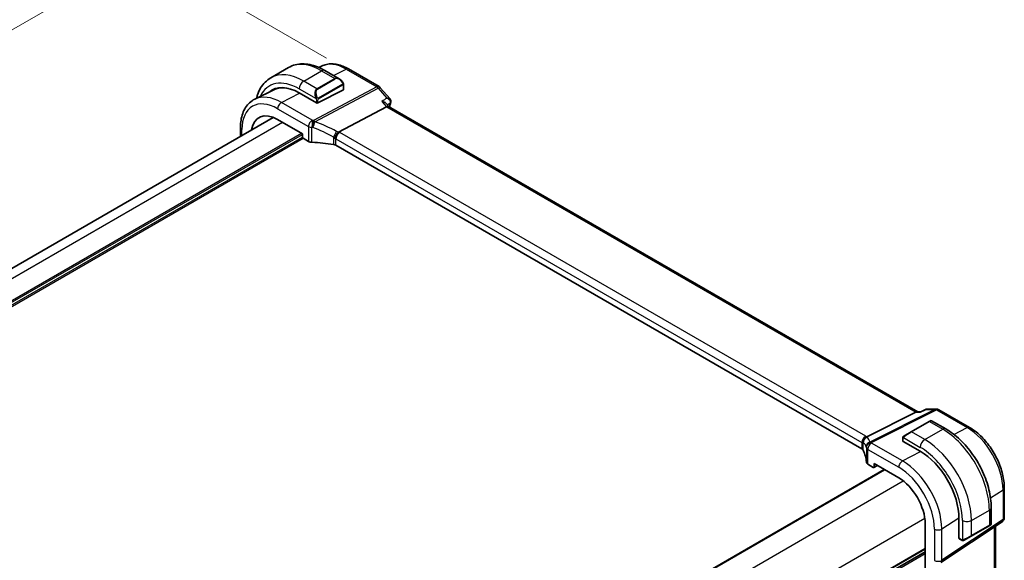
# Model space of a CAD drawing. Units: millimetres. Extents: x 0 to 5704, y 0 to 843.
# Drawn here: x 271 to 465, y 444 to 551 of the extents above; entities that cross this region are included whole.
import ezdxf

# ---------------------------------------------------------------- set-up
doc = ezdxf.new("R2010")
doc.units = ezdxf.units.MM
for name, color, linetype, lineweight in [('Dimension (ISO)', 7, 'Continuous', 18), ('Visible (ISO)', 7, 'Continuous', 35), ('Visible Narrow (ISO)', 7, 'Continuous', 25)]:
    doc.layers.add(name, color=color, linetype=linetype, lineweight=lineweight)
doc.styles.add('Note Text (TK)', font='MS PGothic.ttf')
doc.dimstyles.new('Default - Method 1b (TK)', dxfattribs={"dimscale": 3, "dimtxt": 2.5, "dimasz": 2.5, "dimexe": 1, "dimexo": 1.5, "dimgap": 1, "dimtad": 1, "dimtoh": 1, "dimrnd": 1e-08, "dimdsep": 46, "dimtxsty": 'Note Text (TK)', "dimcen": 0.09, "dimdle": 5, "dimclrd": 100, "dimclre": 100, "dimclrt": 7, "dimadec": 1, "dimazin": 1, "dimtfac": 1, "dimtmove": 0, "dimatfit": 3, "dimfxl": 0, "dimtolj": 1, "dimlwd": -1, "dimlwe": -1, "dimarcsym": 0})

# ---------------------------------------------------------------- blocks, each defined once
blk = doc.blocks.new('*D15')
at = {"layer": 'Defpoints', "color": 0, "transparency": 16777216}
for p in [(295.24, 563.92), (335.54, 540.65), (162.3, 440.63)]:
    blk.add_point(p, dxfattribs=at)
at = {"layer": 'Dimension (ISO)', "color": 100, "transparency": 16777216}
for p, q in [((331.04, 543.25), (292.24, 565.65)), ((128.49, 467.65), (288.74, 560.17)), ((157.8, 443.23), (119, 465.63))]:
    blk.add_line(p, q, dxfattribs=at)
for points in [[(288.12, 561.25), (289.37, 559.09), (295.24, 563.92)], [(127.87, 468.73), (129.12, 466.57), (122, 463.9)]]:
    blk.add_solid(points, dxfattribs=at)
at = {"layer": 'Dimension (ISO)', "color": 7, "transparency": 16777216, "insert": (201.03, 516.53), "char_height": 7.5, "attachment_point": 4, "rotation": 30, "style": 'Note Text (TK)'}
blk.add_mtext('\\A1;{\\Q-30.000;\\W0.816;\\H0.816x;245}', dxfattribs=at)

msp = doc.modelspace()

# ---------------------------------------------------------------- linework, layer by layer
at = {"layer": 'Visible (ISO)'}
for p, q in [((320.0273, 539.3513), (323.5628, 541.3925)), ((330.0608, 541.6738), (329.5131, 541.4028)), ((335.3358, 541.1067), (341.3664, 537.6249)), ((330.6878, 540.8105), (333.4983, 539.1879)), ((334.3994, 537.9898), (334.3994, 537.0973)), ((341.6223, 537.4136), (343.5297, 535.2111)), ((320.6179, 537.0017), (316.879, 535.1518)), ((325.6434, 536.3951), (329.0375, 534.4355)), ((329.3203, 534.427), (334.3408, 537.0217)), ((342.8509, 533.6777), (333.4089, 528.6683)), ((343.293, 533.719), (342.794, 534.2952)), ((447.5004, 473.5549), (343.2653, 533.735)), ((177.7698, 449.136), (320.548, 531.569)), ((314.0748, 527.8317), (314.0748, 529.6019)), ((321.4007, 531.1577), (326.2646, 528.3495)), ((326.2646, 528.3495), (326.2646, 527.6963)), ((326.406, 527.4515), (327.4812, 526.8307)), ((436.4934, 466.2564), (332.8802, 526.0775)), ((447.1027, 473.4879), (437.4242, 468.615)), ((447.3687, 473.5549), (448.0697, 473.5549)), ((449.1252, 474.0464), (448.0596, 473.5502)), ((449.3469, 474.0955), (451.1346, 474.0955)), ((451.6346, 473.9615), (457.6652, 470.4797)), ((449.6992, 471.6287), (446.1637, 469.5875)), ((449.6992, 471.6287), (450.0067, 471.8063)), ((450.2067, 471.8063), (453.0173, 470.1836)), ((444.7601, 468.7771), (446.1637, 469.5875)), ((444.5202, 468.3835), (444.5202, 467.8069)), ((444.5787, 467.7278), (447.9728, 465.7682)), ((298.0504, 379.6919), (440.8988, 462.1655)), ((437.6498, 463.2248), (438.725, 462.604)), ((438.8214, 462.5922), (439.539, 462.9506)), ((438.8663, 462.6856), (438.8663, 463.3389)), ((438.8663, 463.3389), (443.7302, 460.5308)), ((464.5312, 458.5875), (464.5312, 452.7309)), ((461.9508, 454.7103), (461.9508, 451.465)), ((452.0256, 443.8467), (464.0865, 451.8993)), ((455.6047, 452.5494), (455.6047, 448.6302)), ((448.9476, 451.4939), (448.9476, 412.3021)), ((458.0077, 449.073), (461.5432, 451.1142)), ((461.8508, 451.2918), (461.5432, 451.1142)), ((462.8191, 426.3787), (462.8191, 451.053)), ((455.6439, 448.5399), (456.1433, 448.2517)), ((458.0077, 449.073), (456.6041, 448.2626)), ((306.0993, 363.4965), (448.9476, 445.97))]:
    msp.add_line(p, q, dxfattribs=at)
for centre, radius, start, end in [((340.8664, 536.7589), 1, 40.893395, 60), ((451.1346, 473.0955), 1, 60, 90), ((450.1067, 471.633), 0.2, 60, 120), ((463.5312, 452.7309), 1, 303.72965, 0), ((461.7508, 451.465), 0.2, 300, 0)]:
    msp.add_arc(centre, radius, start, end, dxfattribs=at)
for centre, major_axis, ratio, start_param, end_param in [((325.6434, 527.5826), (-5.3965, 9.3471), 0.57735027, 5.49778714, 6.38737862), ((325.7716, 527.6582), (-5.366, 9.2294), 0.57936207, 5.79271456, 6.24422728), ((325.7848, 527.6643), (-5.3913, 9.338), 0.57735027, 6.25922284, 6.38744737), ((334.1994, 537.1034), (-0.1999, 0.0086), 0.54637912, 2.37977109, 3.16516925), ((329.1789, 534.5086), (0.1999, -0.0086), 0.54637912, 3.95056742, 5.52136374), ((342.6472, 532.9372), (-0.6441, -0.7798), 0.43116621, 3.21403058, 3.94706886), ((321.4007, 525.1331), (-3.6893, 6.39), 0.57735027, 5.49778714, 6.9044117), ((326.4061, 527.6148), (-0.1, 0.1732), 0.5780539, 0.78600715, 2.3555855), ((328.1883, 527.2104), (0.9999, -0.0292), 0.55686057, 3.94326714, 4.69626465), ((327.508, 515.5293), (-19.9974, 0.5845), 0.55686057, 4.48059707, 4.69626465), ((332.1731, 525.6978), (0.9999, -0.0292), 0.55686057, 0.80167448, 1.33900441), ((447.2324, 472.5549), (0.2635, 0.9834), 0.68850026, 0.18243191, 0.55060637), ((444.7202, 467.8008), (0.1999, -0.0086), 0.54637912, 3.16516925, 3.95056742), ((435.7863, 465.8767), (0.9999, -0.0292), 0.55686057, 0.26434455, 0.80167448), ((417.3679, 463.6487), (-19.9974, 0.5845), 0.55686057, 3.19026962, 3.40593721), ((447.9728, 456.9557), (5.3965, -9.3471), 0.57735027, 0.78539816, 2.35619449), ((438.3569, 463.6045), (0.9999, -0.0292), 0.55686057, 3.19026962, 3.94326714), ((438.7248, 462.7675), (0.1001, -0.1734), 0.5766475, 5.49839613, 7.06797448), ((443.7302, 454.5062), (-3.6893, 6.39), 0.57735027, 3.92699082, 5.49778714), ((455.7387, 448.7162), (-0.0925, -0.1775), 0.54637912, 5.47421054, 6.25960871)]:
    msp.add_ellipse(centre, major_axis=major_axis, ratio=ratio, start_param=start_param, end_param=end_param, dxfattribs=at)
for points, knots in [([(323.5628, 541.3925), (323.9686, 541.6268), (324.4063, 541.8052), (325.3193, 542.044), (325.7943, 542.1047), (326.7599, 542.1153), (327.2506, 542.0655), (328.2354, 541.8664), (328.7297, 541.7172), (329.7138, 541.329), (330.2037, 541.09), (330.6878, 540.8105)], [0.785398163, 0.785398163, 0.785398163, 0.785398163, 0.942477796, 0.942477796, 1.099557429, 1.099557429, 1.256637061, 1.256637061, 1.413716694, 1.413716694, 1.570796327, 1.570796327, 1.570796327, 1.570796327]), ([(330.0608, 541.6738), (330.3707, 541.8272), (330.7009, 541.9403), (331.3839, 542.0839), (331.7365, 542.1147), (332.4505, 542.0997), (332.8121, 542.0541), (333.5365, 541.894), (333.8995, 541.7796), (334.6216, 541.4884), (334.9808, 541.3117), (335.3358, 541.1067)], [0.822464547, 0.822464547, 0.822464547, 0.822464547, 0.972130903, 0.972130903, 1.121797259, 1.121797259, 1.271463615, 1.271463615, 1.421129971, 1.421129971, 1.570796327, 1.570796327, 1.570796327, 1.570796327]), ([(320.0273, 539.3513), (319.6215, 539.117), (319.2481, 538.8271), (318.5847, 538.1558), (318.2947, 537.7749), (317.8027, 536.9439), (317.6005, 536.4941), (317.3656, 535.7948), (317.2999, 535.566), (317.2432, 535.3321)], [5.497787144, 5.497787144, 5.497787144, 5.497787144, 5.654866776, 5.654866776, 5.811946409, 5.811946409, 5.969026042, 5.969026042, 6.042577588, 6.042577588, 6.042577588, 6.042577588]), ([(333.4983, 539.1879), (333.5528, 539.1564), (333.6066, 539.1211), (333.7122, 539.0434), (333.7641, 539.001), (333.8652, 538.91), (333.9145, 538.8614), (334.0098, 538.7587), (334.0559, 538.7046), (334.1441, 538.5919), (334.1863, 538.5332), (334.2263, 538.4728)], [0.785398163, 0.785398163, 0.785398163, 0.785398163, 0.921609772, 0.921609772, 1.057821381, 1.057821381, 1.194032989, 1.194032989, 1.330244598, 1.330244598, 1.466456207, 1.466456207, 1.466456207, 1.466456207]), ([(334.2263, 538.4728), (334.2594, 538.4227), (334.2905, 538.371), (334.3303, 538.2934), (334.342, 538.2687), (334.3618, 538.218), (334.3705, 538.1923), (334.3848, 538.1384), (334.3897, 538.1099), (334.3969, 538.0517), (334.3994, 538.0215), (334.3994, 537.9898)], [0, 0, 0, 0, 0.018018085, 0.018018085, 0.0261891567, 0.0261891567, 0.0343651017, 0.0343651017, 0.0437567008, 0.0437567008, 0.0543662731, 0.0543662731, 0.0543662731, 0.0543662731]), ([(314.0748, 529.6019), (314.0748, 530.0947), (314.1099, 530.573), (314.2537, 531.4906), (314.3625, 531.9298), (314.6576, 532.7576), (314.8441, 533.1463), (315.297, 533.8571), (315.5637, 534.1791), (316.1709, 534.7358), (316.5115, 534.97), (316.879, 535.1518)], [6.283185307, 6.283185307, 6.283185307, 6.283185307, 6.447678217, 6.447678217, 6.612171126, 6.612171126, 6.776664035, 6.776664035, 6.941156944, 6.941156944, 7.105649854, 7.105649854, 7.105649854, 7.105649854]), ([(342.794, 534.2952), (342.7719, 534.3208), (342.7471, 534.3455), (342.6305, 534.4489), (342.5164, 534.5188), (342.2553, 534.6394), (342.1047, 534.6897), (341.9451, 534.7271), (341.9432, 534.7275), (341.9414, 534.728)], [0.055181753, 0.055181753, 0.055181753, 0.055181753, 0.069343912, 0.069343912, 0.116586485, 0.116586485, 0.166732508, 0.166732508, 0.167334931, 0.167334931, 0.167334931, 0.167334931]), ([(343.5297, 535.2111), (343.5508, 535.1867), (343.5715, 535.16), (343.6109, 535.1008), (343.6297, 535.0682), (343.663, 534.9964), (343.6777, 534.957), (343.7, 534.8709), (343.7073, 534.8244), (343.7113, 534.7277), (343.7078, 534.6778), (343.6986, 534.629)], [-0.027384688, -0.027384688, -0.027384688, -0.027384688, -0.0219077504, -0.0219077504, -0.0164308128, -0.0164308128, -0.0109538752, -0.0109538752, -0.0054769376, -0.0054769376, 0, 0, 0, 0]), ([(343.6986, 534.629), (343.6974, 534.6226), (343.6961, 534.6163), (343.6934, 534.6037), (343.692, 534.5975), (343.6891, 534.5853), (343.6877, 534.5792), (343.6846, 534.5672), (343.683, 534.5613), (343.6797, 534.5495), (343.6781, 534.5437), (343.6763, 534.5379)], [0, 0, 0, 0, 0.00131870444, 0.00131870444, 0.00263740887, 0.00263740887, 0.00395611331, 0.00395611331, 0.00527481774, 0.00527481774, 0.00659352218, 0.00659352218, 0.00659352218, 0.00659352218]), ([(332.6723, 527.4096), (332.6726, 527.4107), (332.6729, 527.4119), (332.6862, 527.4613), (332.7021, 527.5126), (332.7389, 527.6178), (332.7596, 527.6715), (332.8267, 527.8317), (332.8791, 527.9402), (332.9993, 528.1588), (333.0662, 528.2661), (333.2042, 528.4613), (333.2736, 528.5469), (333.3395, 528.6161)], [-0.152377677, -0.152377677, -0.152377677, -0.152377677, -0.151911895, -0.151911895, -0.132151326, -0.132151326, -0.113003239, -0.113003239, -0.076389229, -0.076389229, -0.03819298, -0.03819298, 0, 0, 0, 0]), ([(333.4089, 528.6683), (333.3825, 528.6543), (333.3594, 528.637), (333.3397, 528.6163), (333.3396, 528.6162), (333.3395, 528.6161)], [-0.35780165116, -0.35780165116, -0.35780165116, -0.35780165116, -0.34951322551, -0.34951322551, -0.34947229848, -0.34947229848, -0.34947229848, -0.34947229848]), ([(448.0123, 473.4879), (448.0125, 473.4884), (448.0128, 473.4889), (448.0253, 473.5208), (448.0409, 473.5415), (448.0596, 473.5502)], [-0.0006079894, -0.0006079894, -0.0006079894, -0.0006079894, 0, 0, 0.0360169302, 0.0360169302, 0.0360169302, 0.0360169302]), ([(449.3469, 474.0955), (449.332, 474.0955), (449.3168, 474.0948), (449.2864, 474.0922), (449.271, 474.0902), (449.2406, 474.0848), (449.2254, 474.0815), (449.1956, 474.0735), (449.181, 474.0688), (449.1524, 474.0584), (449.1386, 474.0526), (449.1252, 474.0464)], [-0.02430616481, -0.02430616481, -0.02430616481, -0.02430616481, -0.02301887737, -0.02301887737, -0.02173158994, -0.02173158994, -0.0204443025, -0.0204443025, -0.01915701506, -0.01915701506, -0.01786972763, -0.01786972763, -0.01786972763, -0.01786972763]), ([(453.0173, 470.1836), (453.9855, 469.6246), (454.931, 468.9029), (456.7128, 467.2056), (457.5488, 466.2299), (459.0452, 464.1105), (459.7053, 462.9672), (460.7925, 460.6116), (461.2196, 459.3997), (461.7985, 457.0079), (461.9508, 455.8283), (461.9508, 454.7103)], [6.28318531, 6.28318531, 6.28318531, 6.28318531, 6.59734457, 6.59734457, 6.91150384, 6.91150384, 7.2256631, 7.2256631, 7.53982237, 7.53982237, 7.85398163, 7.85398163, 7.85398163, 7.85398163]), ([(457.6652, 470.4797), (458.4104, 470.0495), (459.1374, 469.4945), (460.5069, 468.19), (461.1492, 467.4403), (462.2988, 465.8122), (462.8058, 464.934), (463.641, 463.1244), (463.9691, 462.1933), (464.4141, 460.355), (464.5312, 459.448), (464.5312, 458.5875)], [1.57079633, 1.57079633, 1.57079633, 1.57079633, 1.88495559, 1.88495559, 2.19911486, 2.19911486, 2.51327412, 2.51327412, 2.82743339, 2.82743339, 3.14159265, 3.14159265, 3.14159265, 3.14159265]), ([(436.6528, 467.3764), (436.6526, 467.3779), (436.6524, 467.3793), (436.6455, 467.4369), (436.6433, 467.4946), (436.6482, 467.6112), (436.6552, 467.6701), (436.6911, 467.8519), (436.7354, 467.973), (436.8602, 468.196), (436.9386, 468.2955), (437.1222, 468.4637), (437.2257, 468.5299), (437.3345, 468.5745)], [-0.152392203, -0.152392203, -0.152392203, -0.152392203, -0.151922277, -0.151922277, -0.133396489, -0.133396489, -0.114908645, -0.114908645, -0.076165654, -0.076165654, -0.038272882, -0.038272882, 0, 0, 0, 0]), ([(444.5202, 468.3835), (444.5202, 468.3976), (444.5208, 468.4124), (444.523, 468.4487), (444.5252, 468.4706), (444.533, 468.5254), (444.5402, 468.5599), (444.5612, 468.6105), (444.5702, 468.6275), (444.5866, 468.6508), (444.5924, 468.658), (444.609, 468.6765), (444.6207, 468.6873), (444.6435, 468.7062), (444.6545, 468.7145), (444.6715, 468.7257), (444.6771, 468.7292), (444.6827, 468.7324)], [0, 0, 0, 0, 0.0047436805, 0.0047436805, 0.0122445342, 0.0122445342, 0.0235859034, 0.0235859034, 0.0293422379, 0.0293422379, 0.0321135861, 0.0321135861, 0.0368260412, 0.0368260412, 0.0410504996, 0.0410504996, 0.0430339881, 0.0430339881, 0.0430339881, 0.0430339881]), ([(456.5264, 448.2177), (456.5212, 448.2148), (456.516, 448.2119), (456.498, 448.2028), (456.485, 448.1973), (456.4569, 448.1868), (456.4416, 448.182), (456.4184, 448.1771), (456.4104, 448.1759), (456.3912, 448.1738), (456.3798, 448.1735), (456.3574, 448.1742), (456.3462, 448.1753), (456.2888, 448.1841), (456.2476, 448.2007), (456.195, 448.2246), (456.182, 448.231), (456.1626, 448.2409), (456.156, 448.2445), (456.1474, 448.2493), (456.1453, 448.2505), (456.1433, 448.2517)], [0, 0, 0, 0, 0.0017983104, 0.0017983104, 0.0061285969, 0.0061285969, 0.0108603941, 0.0108603941, 0.0132824672, 0.0132824672, 0.016662598, 0.016662598, 0.0201401034, 0.0201401034, 0.0348978836, 0.0348978836, 0.0397879902, 0.0397879902, 0.0421883957, 0.0421883957, 0.0429887274, 0.0429887274, 0.0429887274, 0.0429887274]), ([(456.5302, 448.2199), (456.5291, 448.2193), (456.5348, 448.2226), (456.5482, 448.2303), (456.5637, 448.2393), (456.5854, 448.2518), (456.6041, 448.2626)], [0.434049798, 0.434049798, 0.434049798, 0.434049798, 0.696257333, 0.696257333, 0.696257333, 1, 1, 1, 1])]:
    msp.add_open_spline(points, degree=3, knots=knots, dxfattribs=at)
for points in [[(343.6763, 534.5379), (343.5887, 534.2424), (343.5028, 533.9452), (343.4187, 533.6465)], [(437.3345, 468.5745), (437.3668, 468.5877), (437.3967, 468.6012), (437.4242, 468.615)], [(444.7601, 468.7771), (444.7252, 468.757), (444.6921, 468.7379), (444.6888, 468.736)]]:
    msp.add_open_spline(points, degree=3, dxfattribs=at)
at = {"layer": 'Visible Narrow (ISO)'}
for p, q in [((326.5273, 538.7074), (330.0628, 540.7486)), ((332.6559, 539.2515), (329.1203, 537.2103)), ((330.0628, 540.7486), (332.6559, 539.2515)), ((332.4207, 539.8101), (334.8728, 541.0774)), ((334.8728, 541.0774), (340.9034, 537.5957)), ((329.1203, 537.2103), (326.5273, 538.7074)), ((340.9034, 537.5957), (328.4304, 530.9782)), ((328.7462, 530.7098), (341.2192, 537.3272)), ((329.2203, 537.1047), (332.7559, 539.146)), ((334.177, 538.1165), (329.4013, 535.3593)), ((329.4427, 535.2199), (334.2184, 537.9771)), ((334.3408, 537.9081), (334.3408, 537.0217)), ((341.2192, 537.3272), (342.9018, 535.3843)), ((322.1448, 534.4992), (325.7236, 536.3488)), ((325.6434, 537.1765), (328.97, 535.2558)), ((328.2253, 530.9886), (322.1448, 534.4992)), ((329.0375, 535.0096), (329.0375, 534.4355)), ((329.3203, 534.427), (329.3203, 535.0096)), ((341.9414, 534.728), (342.8509, 533.6777)), ((342.8509, 533.6777), (447.1027, 473.4879)), ((321.4007, 533.2542), (327.4812, 529.7436)), ((179.5271, 448.1214), (322.3755, 530.5949)), ((327.4812, 529.7436), (327.4812, 526.8307)), ((328.1559, 526.6542), (328.1559, 529.5748)), ((182.816, 445.6928), (326.1232, 528.4312)), ((182.8337, 445.3763), (326.2646, 528.1862)), ((182.8674, 444.9059), (326.2646, 527.6964)), ((314.3677, 528.0008), (314.3677, 529.1937)), ((332.4186, 527.6851), (332.4186, 526.2329)), ((437.2375, 468.7385), (333.6243, 528.5596)), ((182.8967, 444.5963), (326.406, 527.4514)), ((332.8802, 527.3146), (436.4934, 467.4935)), ((332.8802, 526.0775), (332.8802, 527.3146)), ((450.8559, 474.0285), (438.0704, 467.5915)), ((438.3862, 467.4952), (451.1717, 473.9322)), ((447.1027, 473.4879), (448.0123, 473.4879)), ((449.1732, 474.0285), (450.8559, 474.0285)), ((451.1717, 473.9322), (457.2022, 470.4505)), ((446.2637, 469.5775), (449.7992, 471.6188)), ((449.7992, 471.6188), (452.3923, 470.1217)), ((448.8567, 468.0804), (446.2637, 469.5775)), ((448.8567, 468.0804), (452.3923, 470.1217)), ((454.6042, 469.1077), (457.2022, 470.4505)), ((436.4934, 467.4935), (436.4934, 466.2564)), ((436.7557, 465.9939), (436.7557, 467.446)), ((444.5787, 467.7278), (444.5787, 468.3018)), ((444.6462, 468.4701), (447.9728, 466.5495)), ((437.3574, 466.5273), (437.3574, 463.6066)), ((437.6498, 466.1378), (443.7302, 462.6272)), ((437.6498, 463.2248), (437.6498, 466.1378)), ((444.4743, 463.8722), (438.3939, 467.3828)), ((444.4743, 463.8722), (448.0526, 465.7216)), ((298.1089, 379.6581), (440.9573, 462.1317)), ((439.473, 462.9886), (438.8663, 462.6856)), ((301.3383, 377.1951), (444.6273, 459.9231)), ((461.8125, 456.6225), (464.2744, 458.2012)), ((464.2744, 458.2012), (464.2744, 452.3446)), ((458.0491, 452.1588), (461.5847, 454.2)), ((461.5847, 454.2), (461.5847, 451.2058)), ((305.5809, 369.8467), (448.8699, 452.5746)), ((452.2135, 450.4676), (455.6043, 452.6418)), ((464.2744, 452.3446), (452.2135, 444.292)), ((456.2814, 452.1588), (456.2814, 448.3175)), ((458.0491, 449.1645), (458.0491, 452.1588)), ((450.7632, 450.4457), (450.7632, 444.2701)), ((452.2135, 444.292), (452.2135, 450.4676)), ((461.5847, 451.2058), (458.0491, 449.1645)), ((462.5622, 450.8816), (462.5622, 425.8105)), ((456.1018, 448.3432), (455.6047, 448.6302)), ((306.0993, 364.214), (448.9476, 446.6876)), ((306.0993, 364.045), (448.9476, 446.5186)), ((306.0993, 363.5681), (448.9476, 446.0416)), ((306.0993, 363.1421), (448.9476, 445.6156))]:
    msp.add_line(p, q, dxfattribs=at)
for centre, major_axis, ratio, start_param, end_param in [((330.0628, 530.1342), (-6.5, 11.2583), 0.57735027, 5.49778714, 6.28318531), ((334.8728, 532.9112), (-5.0008, 8.6616), 0.57735027, 5.49778714, 6.24611892), ((334.8358, 540.2407), (0.5, 0.866), 0.57735027, 0, 0.73303829), ((326.5273, 528.0929), (-6.5, 11.2583), 0.57735027, 5.49778714, 6.28318531), ((330.0628, 539.728), (0.625, 1.0825), 0.57735027, 0, 0.78539816), ((333.3983, 537.8022), (-0.6959, 1.4737), 0.624963, 5.54936327, 6.33476143), ((332.6559, 539.0882), (-0.1, 0.1732), 0.57735027, 4.71238898, 5.49778714), ((333.4983, 537.86), (-0.7425, 1.286), 0.57735027, 4.8167291, 6.28318531), ((325.6434, 527.5826), (-5.875, 10.1758), 0.57735027, 5.49778714, 6.6750549), ((326.5273, 537.6868), (-0.625, -1.0825), 0.57735027, 3.92699082, 5.49778714), ((334.0594, 538.3625), (0.1669, 0.1103), 0.0426352, 5.32658041, 6.28318531), ((334.077, 538.0588), (-0.1, 0.1732), 0.57735027, 3.92699082, 4.71238898), ((334.1994, 537.9898), (0.2, 0), 0.57735027, 5.49778714, 6.28318531), ((340.8664, 536.7589), (0.5, 0.866), 0.57735027, 0, 0.73303829), ((340.8664, 536.7589), (0.4687, -0.8834), 0.61386143, 1.91421598, 2.37721657), ((340.8664, 536.7589), (0.7559, 0.6547), 0.25819889, 0, 0.87791414), ((321.4007, 525.1331), (-4.9731, 8.6137), 0.57735027, 5.49778714, 7.06858347), ((322.1448, 525.5627), (-5.4724, 9.4785), 0.57735027, 5.49778714, 6.24611892), ((329.8628, 535.761), (-0.6959, 1.4737), 0.624963, 0.05157612, 1.51803233), ((329.9628, 535.8187), (-0.7425, 1.286), 0.57735027, 0, 1.46645621), ((329.047, 535.4686), (0.1789, 0.0894), 0.0426352, 0.9566049, 2.45368868), ((329.1203, 537.047), (-0.1, 0.1732), 0.57735027, 4.71238898, 5.49778714), ((329.3013, 535.3015), (0.1, -0.1732), 0.57735027, 0.78539816, 1.57079633), ((322.1078, 533.6624), (0.5, 0.866), 0.57735027, 0.73303829, 2.35619449), ((329.1789, 535.0912), (-0.2, 0), 0.57735027, 0.78539816, 2.35619449), ((419.6487, 464.771), (56.0519, -97.0847), 0.57735027, 3.6424902, 3.6518916), ((343.197, 534.6801), (0.4794, -0.1422), 0.71619153, 5.77387454, 6.28318531), ((343.2073, 534.7221), (0.4913, -0.0931), 0.78864575, 5.69751103, 6.28318531), ((315.0748, 529.6019), (-1, 0), 0.57735027, 0, 0.78539816), ((328.1883, 530.1519), (-0.5, -0.866), 0.57735027, 3.87463094, 5.49778714), ((328.1883, 530.1519), (1, 0), 0.57735027, 3.92699082, 4.67998833), ((328.1883, 530.1519), (-0.0479, -0.9989), 0.00575564, 3.71959502, 5.32858717), ((327.508, 518.6896), (19.9939, -0.9039), 0.54479727, 1.55324443, 1.56301967), ((327.545, 519.5263), (-20.9942, 0.9061), 0.54637912, 4.69378969, 4.70356493), ((328.3934, 530.1415), (0.0533, 0.9986), 0.01394324, 0.57805499, 2.1873954), ((328.3934, 530.1415), (0.3367, 0.9416), 0.18613222, 4.12120231, 5.42517993), ((327.508, 512.9665), (-17.7405, 13.8099), 0.66867453, 4.94425093, 5.15014327), ((328.3934, 530.1415), (-0.4687, 0.8834), 0.61386143, 5.05580864, 5.51880923), ((327.8608, 513.5348), (-18.832, 13.8068), 0.67305545, 4.92271757, 5.12860991), ((332.6642, 528.2447), (0.4706, 0.8824), 0.0589115, 4.05711253, 5.44323168), ((332.1731, 526.7897), (-0.7632, 1.1947), 0.54089094, 4.89232154, 5.16691647), ((333.5873, 527.7229), (-0.5, -0.866), 0.57735027, 3.87463094, 5.49778714), ((332.5259, 527.358), (-1.7935, 1.3149), 0.67305545, 4.75185315, 4.92271757), ((332.2101, 527.8287), (-1.9994, 0.0863), 0.54637912, 3.95056742, 4.0931999), ((332.1731, 526.992), (0.9991, -0.0823), 0.51426989, 0.82776028, 1.09049527), ((451.1346, 473.0955), (0, 1), 0.77459667, 0, 0.36817446), ((451.1346, 473.0955), (-0.4497, 0.8932), 0.59959638, 5.53177446, 5.99477505), ((451.1346, 473.0955), (0.5, 0.866), 0.57735027, 0, 0.73303829), ((449.7992, 471.4555), (-0.1, 0.1732), 0.57735027, 5.49778714, 6.28318531), ((449.0567, 471.0268), (1.1529, 0.7768), 0.0746875, 0.03645699, 0.82185516), ((445.5212, 468.9856), (1.1529, 0.7768), 0.0746875, 0.82185516, 2.28831136), ((446.2637, 469.4142), (-0.1, 0.1732), 0.57735027, 5.49778714, 6.28318531), ((452.3923, 469.1011), (0.625, 1.0825), 0.57735027, 0, 0.78539816), ((452.3923, 459.5072), (6.5, -11.2583), 0.57735027, 0.78539816, 2.35619449), ((457.1652, 469.6137), (0.5, 0.866), 0.57735027, 0, 0.73303829), ((457.2022, 462.2843), (5.0008, -8.6616), 0.57735027, 0.78539816, 2.35619449), ((437.2005, 467.9018), (-0.5, -0.866), 0.57735027, 3.87463094, 5.49778714), ((435.7863, 467.1709), (0.9991, -0.0823), 0.51426989, 0.56502528, 0.82776028), ((435.7863, 466.9686), (-0.9996, -0.5114), 0.05366574, 2.5914837, 2.86607863), ((437.7251, 467.5878), (-0.6007, -0.7995), 0.96027508, 4.09555303, 5.48167218), ((417.3679, 461.0858), (-19.9608, -5.6401), 0.22194008, 3.12113943, 3.32703178), ((435.8233, 468.0076), (-1.9994, 0.0863), 0.54637912, 3.80793493, 3.95056742), ((435.5075, 467.9016), (1.9958, 0.5415), 0.23836393, 0.18348333, 0.35434775), ((438.3492, 466.6585), (-0.9854, -0.1704), 0.97338649, 4.82841516, 6.13239278), ((438.3492, 466.6585), (-0.9971, -0.0767), 0.83571942, 4.61111443, 6.22045485), ((417.0891, 462.0188), (20.9562, 5.686), 0.23836393, 6.26077629, 6.46666864), ((438.3492, 466.6585), (-0.4497, 0.8932), 0.59959638, 5.53177446, 5.99477505), ((417.4049, 467.6457), (-20.9942, 0.9061), 0.54637912, 3.1975699, 3.20734514), ((444.7202, 468.3835), (-0.2, 0), 0.57735027, 0, 0.78539816), ((444.8601, 468.6039), (-0.1, 0.1732), 0.77163204, 0, 1.49708378), ((448.8567, 467.0598), (-0.625, -1.0825), 0.57735027, 3.92699082, 5.49778714), ((448.8567, 457.466), (-6.5, 11.2583), 0.57735027, 3.92699082, 5.49778714), ((417.3679, 466.8089), (19.9939, -0.9039), 0.54479727, 0.05702465, 0.06679989), ((438.3569, 466.546), (-0.9983, -0.059), 0.83622226, 4.62594169, 6.23493383), ((438.3569, 466.546), (-1, 0), 0.57735027, 0.03240065, 0.78539816), ((438.3569, 466.546), (0.5, 0.866), 0.57735027, 0.73303829, 2.35619449), ((447.9728, 456.9557), (5.875, -10.1758), 0.57735027, 0.78539816, 2.35619449), ((444.4373, 463.0355), (0.5, 0.866), 0.57735027, 0.73303829, 2.35619449), ((444.4743, 454.9358), (-5.4724, 9.4785), 0.57735027, 3.92699082, 5.49778714), ((443.7302, 454.5062), (4.9731, -8.6137), 0.57735027, 0.78539816, 2.35619449), ((463.5312, 458.5875), (1, 0), 0.57735027, 5.55014702, 6.28318531), ((460.7008, 454.7103), (1.25, 0), 0.57735027, 5.49778714, 6.28318531), ((457.1652, 452.6691), (-1.25, 0), 0.57735027, 0.78539816, 2.35619449), ((463.5312, 452.7309), (0.5553, -0.8317), 0.59411967, 0, 0.74668941), ((463.5312, 452.7309), (1, 0), 0.57735027, 5.55014702, 6.28318531), ((451.4704, 450.8539), (1, 0), 0.57735027, 3.92699082, 5.55014702), ((461.4432, 451.2874), (0.1, -0.1732), 0.57735027, 0, 0.78539816), ((460.7008, 450.8588), (-1.2492, -0.61), 0.0746875, 2.3197375, 3.10513566), ((456.2433, 448.4249), (-0.1, -0.1732), 0.57735027, 5.49778714, 6.28318531), ((457.1652, 448.8175), (-1.2492, -0.61), 0.0746875, 0.85328129, 2.3197375), ((456.5041, 448.4358), (0.1, -0.1732), 0.77163204, 4.78610152, 6.28318531), ((457.9077, 449.2462), (0.1, -0.1732), 0.57735027, 0, 0.78539816), ((451.4704, 444.6783), (-1, 0), 0.57735027, 0.78539816, 2.40855437)]:
    msp.add_ellipse(centre, major_axis=major_axis, ratio=ratio, start_param=start_param, end_param=end_param, dxfattribs=at)
for points, knots in [([(334.1594, 538.4202), (334.212, 538.3406), (334.2605, 538.1874), (334.2091, 538.1387), (334.2002, 538.1303), (334.1886, 538.1232), (334.177, 538.1165)], [0, 0, 0, 0, 0.85304448, 0.85304448, 0.85304448, 1, 1, 1, 1]), ([(334.2184, 537.9771), (334.2673, 538.0054), (334.3325, 537.995), (334.3395, 537.9381), (334.3407, 537.9283), (334.3408, 537.9179), (334.3408, 537.9081)], [0, 0, 0, 0, 0.85253061, 0.85253061, 0.85253061, 1, 1, 1, 1]), ([(329.4013, 535.3593), (329.3462, 535.3274), (329.2709, 535.3492), (329.2094, 535.4257), (329.1825, 535.4591), (329.1622, 535.4959), (329.147, 535.5263)], [0, 0, 0, 0, 0.69625733, 0.69625733, 0.69625733, 1, 1, 1, 1]), ([(343.5297, 535.2111), (343.5246, 535.217), (343.5192, 535.2227), (343.4595, 535.2819), (343.3828, 535.3204), (343.1799, 535.3784), (343.046, 535.3905), (342.9018, 535.3843)], [0.027384688, 0.027384688, 0.027384688, 0.027384688, 0.0298601497, 0.0298601497, 0.0537482694, 0.0537482694, 0.0837507992, 0.0837507992, 0.0837507992, 0.0837507992]), ([(342.9018, 535.3843), (343.0457, 535.3113), (343.1792, 535.2196), (343.3815, 535.027), (343.458, 534.9318), (343.5534, 534.7499), (343.581, 534.6667), (343.5926, 534.5314), (343.5889, 534.4794), (343.5761, 534.4304)], [-0.0837507992, -0.0837507992, -0.0837507992, -0.0837507992, -0.0537482694, -0.0537482694, -0.0298601497, -0.0298601497, -0.0114846729, -0.0114846729, 0, 0, 0, 0]), ([(329.3203, 535.0096), (329.3203, 535.0661), (329.363, 535.1646), (329.4163, 535.2032), (329.4254, 535.2098), (329.4343, 535.215), (329.4427, 535.2199)], [0, 0, 0, 0, 0.85378669, 0.85378669, 0.85378669, 1, 1, 1, 1]), ([(343.0113, 534.0443), (343.1371, 534.1303), (343.2629, 534.2163), (343.3887, 534.3022), (343.4512, 534.345), (343.5136, 534.3877), (343.5761, 534.4304)], [-0.2353774271, -0.2353774271, -0.2353774271, -0.2353774271, -0.1761840402, -0.1761840402, -0.1761840402, -0.1467777678, -0.1467777678, -0.1467777678, -0.1467777678]), ([(343.5761, 534.4304), (343.5749, 534.4238), (343.5734, 534.417), (343.57, 534.403), (343.568, 534.3959), (343.5659, 534.3886)], [0, 0, 0, 0, 0.00329676109, 0.00329676109, 0.00659352218, 0.00659352218, 0.00659352218, 0.00659352218]), ([(449.1252, 474.0464), (449.1252, 474.0464), (449.1253, 474.0464), (449.1377, 474.0521), (449.1539, 474.0458), (449.1732, 474.0285)], [-0.0178697276, -0.0178697276, -0.0178697276, -0.0178697276, -0.0177791525, -0.0177791525, 0.0004166665, 0.0004166665, 0.0004166665, 0.0004166665]), ([(449.1732, 474.0285), (449.2116, 474.0605), (449.2536, 474.0817), (449.314, 474.0939), (449.3303, 474.0955), (449.3469, 474.0955)], [-0.0004166665, -0.0004166665, -0.0004166665, -0.0004166665, 0.0177791525, 0.0177791525, 0.0243061648, 0.0243061648, 0.0243061648, 0.0243061648])]:
    msp.add_open_spline(points, degree=3, knots=knots, dxfattribs=at)
for points in [[(328.9064, 535.4044), (328.9129, 535.3895), (328.9638, 535.2706), (328.97, 535.2558)], [(342.9018, 535.3843), (342.5816, 535.1655), (342.2615, 534.9468), (341.9414, 534.728)], [(328.97, 535.2558), (328.984, 535.2226), (329.0375, 535.0395), (329.0375, 535.0096)], [(448.0123, 473.4879), (448.3993, 473.6681), (448.7863, 473.8483), (449.1732, 474.0285)], [(444.5787, 468.3018), (444.5787, 468.3317), (444.6322, 468.453), (444.6462, 468.4701)], [(444.6462, 468.4701), (444.6525, 468.4777), (444.7111, 468.5333), (444.7194, 468.5397)], [(456.2814, 448.3175), (456.2596, 448.3139), (456.1277, 448.3283), (456.1018, 448.3432)], [(456.3782, 448.3461), (456.3685, 448.3421), (456.291, 448.3191), (456.2814, 448.3175)]]:
    msp.add_open_spline(points, degree=3, dxfattribs=at)

# ---------------------------------------------------------------- dimensions: what is measured, and where the dimension line sits
at = {"layer": 'Dimension (ISO)', "color": 100, "true_color": 0x00ff3f}
dim = msp.add_linear_dim(base=(295.2378, 563.9191), p1=(162.3017, 440.6281), p2=(335.5429, 540.6489), angle=210, text='{\\Q-30.000;\\W0.816;\\H0.816x;<>}', dimstyle='Default - Method 1b (TK)', override={"dimtoh": 0, "dimdec": 2, "dimlfac": 1.224745, "dimtp": 0, "dimtm": 0, "dimtdec": 2, "dimtofl": 0, "dimatfit": 1}, dxfattribs=at)
dim.commit()
dim.dimension.update_dxf_attribs({"geometry": '*D15', "text_midpoint": (208.6172, 513.9087), "dimtype": 160})

doc.saveas('drawing.dxf')
